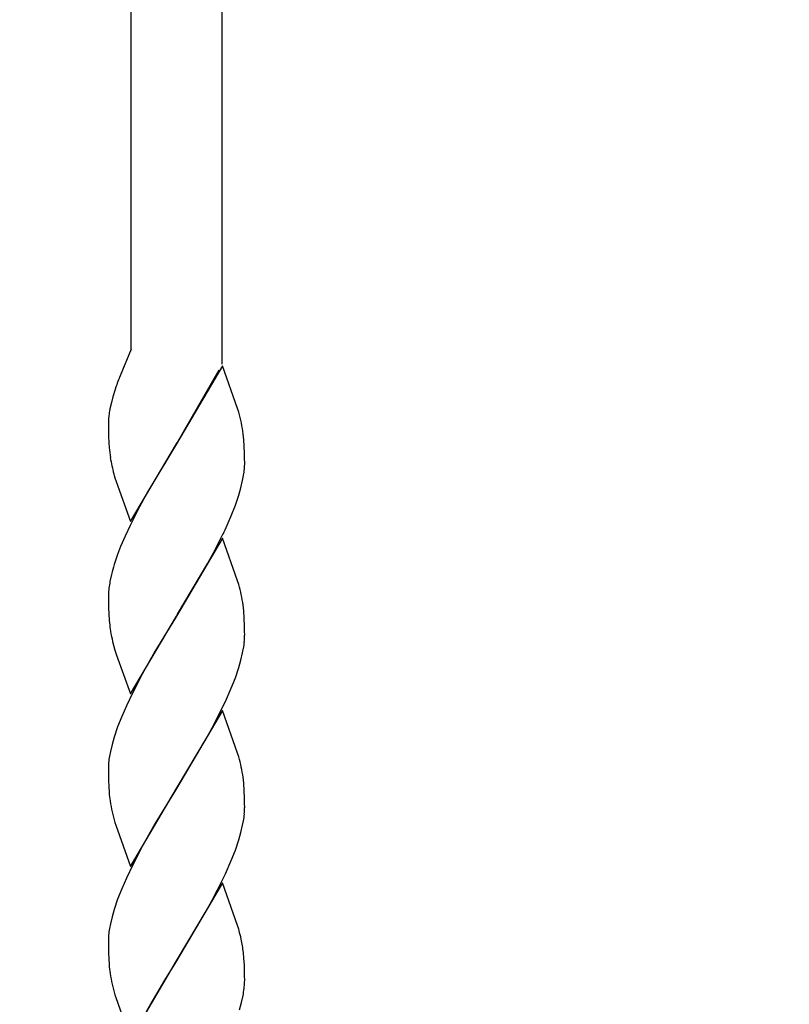
# Model space of a CAD drawing. Units: millimetres. Extents: x 0 to 8410, y 0 to 5940.
# Drawn here: x 3935 to 4036, y 3847 to 3977 of the extents above; entities that cross this region are included whole.
import ezdxf

# ---------------------------------------------------------------- set-up
doc = ezdxf.new("R2010")
doc.units = ezdxf.units.MM
doc.layers.add('YKK_A1', color=4, linetype='Continuous', lineweight=30)

msp = doc.modelspace()

# ---------------------------------------------------------------- linework, layer by layer
at = {"layer": 'YKK_A1', "linetype": 'Continuous', "ltscale": 0.5}
for p, q in [((3949.52, 3933.33), (3949.52, 4198.68)), ((3961.52, 4197.28), (3961.52, 3931.34)), ((3949.52, 3933.33), (3948.06, 3929.82)), ((3948.61, 3931.13), (3948.55, 3931)), ((3961.58, 3931.14), (3955.52, 3920.86)), ((3955.59, 3920.97), (3961.13, 3930.6)), ((3963.59, 3925.52), (3961.58, 3931.14)), ((3948.06, 3929.82), (3948.01, 3929.69)), ((3947.4, 3928.02), (3947.1, 3927.03)), ((3946.91, 3926.3), (3946.73, 3925.47)), ((3947.1, 3927.03), (3946.91, 3926.3)), ((3946.73, 3925.47), (3946.71, 3925.36)), ((3963.74, 3925.03), (3963.59, 3925.52)), ((3946.52, 3923.6), (3946.52, 3923.39)), ((3946.59, 3924.57), (3946.58, 3924.46)), ((3946.52, 3923.39), (3946.52, 3922.6)), ((3946.52, 3922.6), (3946.54, 3921.87)), ((3964.41, 3921.37), (3964.33, 3922.15)), ((3946.54, 3921.87), (3946.58, 3920.97)), ((3946.58, 3920.97), (3946.62, 3920.34)), ((3949.45, 3910.57), (3955.52, 3920.86)), ((3955.52, 3920.86), (3955.38, 3920.63)), ((3955.52, 3920.86), (3955.59, 3920.97)), ((3964.47, 3920.53), (3964.41, 3921.37)), ((3955.38, 3920.63), (3951.74, 3914.54)), ((3964.5, 3919.61), (3964.47, 3920.53)), ((3964.51, 3918.85), (3964.5, 3919.61)), ((3964.5, 3917.76), (3964.52, 3918.32)), ((3964.52, 3918.32), (3964.51, 3918.85)), ((3947.24, 3916.85), (3947.39, 3916.36)), ((3947.39, 3916.36), (3947.55, 3915.86)), ((3947.55, 3915.86), (3949.45, 3910.57)), ((3964.03, 3915.04), (3964.25, 3915.98)), ((3951.74, 3914.54), (3950.62, 3912.51)), ((3963.75, 3914.06), (3964.03, 3915.04)), ((3963.29, 3912.72), (3963.75, 3914.06)), ((3950.62, 3912.51), (3949.38, 3910.06)), ((3962.75, 3911.34), (3963.29, 3912.72)), ((3949.38, 3910.06), (3948.73, 3908.66)), ((3948.73, 3908.66), (3948.14, 3907.27)), ((3961.58, 3908.39), (3955.52, 3898.1)), ((3960.41, 3906.45), (3961.65, 3908.89)), ((3963.59, 3902.76), (3961.58, 3908.39)), ((3948.14, 3907.27), (3947.74, 3906.24)), ((3947.74, 3906.24), (3947.29, 3904.89)), ((3959.67, 3905.08), (3960.41, 3906.45)), ((3955.66, 3898.33), (3959.67, 3905.08)), ((3946.92, 3903.6), (3946.72, 3902.66)), ((3963.74, 3902.27), (3963.59, 3902.76)), ((3946.52, 3900.91), (3946.52, 3900.63)), ((3946.52, 3900.63), (3946.52, 3899.84)), ((3946.52, 3899.84), (3946.54, 3899.11)), ((3946.54, 3899.11), (3946.57, 3898.42)), ((3964.39, 3898.81), (3964.31, 3899.57)), ((3964.47, 3897.77), (3964.39, 3898.81)), ((3949.45, 3887.81), (3955.52, 3898.1)), ((3955.38, 3897.87), (3952.67, 3893.41)), ((3955.52, 3898.1), (3955.38, 3897.87)), ((3955.52, 3898.1), (3955.66, 3898.33)), ((3964.5, 3896.85), (3964.47, 3897.77)), ((3964.51, 3896.09), (3964.5, 3896.85)), ((3964.52, 3895.56), (3964.51, 3896.09)), ((3947.07, 3894.74), (3947.2, 3894.25)), ((3947.2, 3894.25), (3947.39, 3893.6)), ((3947.39, 3893.6), (3947.6, 3892.93)), ((3964.25, 3893.23), (3964.37, 3893.84)), ((3947.6, 3892.93), (3949.45, 3887.81)), ((3952.67, 3893.41), (3950.99, 3890.43)), ((3963.75, 3891.3), (3964.03, 3892.28)), ((3964.03, 3892.28), (3964.25, 3893.23)), ((3963.29, 3889.96), (3963.75, 3891.3)), ((3950.99, 3890.43), (3949.73, 3888.01)), ((3962.75, 3888.58), (3963.29, 3889.96)), ((3961.98, 3886.83), (3962.75, 3888.58)), ((3949.73, 3888.01), (3948.89, 3886.25)), ((3948.89, 3886.25), (3948.28, 3884.85)), ((3960.95, 3884.73), (3961.98, 3886.83)), ((3948.28, 3884.85), (3947.74, 3883.48)), ((3961.58, 3885.63), (3955.52, 3875.34)), ((3960.23, 3883.35), (3960.95, 3884.73)), ((3963.59, 3880), (3961.58, 3885.63)), ((3947.74, 3883.48), (3947.29, 3882.13)), ((3959.48, 3881.99), (3960.23, 3883.35)), ((3947.29, 3882.13), (3947, 3881.15)), ((3955.66, 3875.57), (3959.48, 3881.99)), ((3947, 3881.15), (3946.78, 3880.21)), ((3946.78, 3880.21), (3946.67, 3879.6)), ((3963.74, 3879.51), (3963.59, 3880)), ((3946.52, 3877.87), (3946.52, 3877.08)), ((3946.52, 3877.08), (3946.54, 3876.35)), ((3964.39, 3876.05), (3964.31, 3876.81)), ((3946.54, 3876.35), (3946.57, 3875.66)), ((3946.57, 3875.66), (3946.62, 3874.82)), ((3949.45, 3865.05), (3955.52, 3875.34)), ((3955.52, 3875.34), (3955.38, 3875.11)), ((3955.52, 3875.34), (3955.66, 3875.57)), ((3964.47, 3875.01), (3964.39, 3876.05)), ((3955.38, 3875.11), (3952.67, 3870.65)), ((3964.5, 3874.09), (3964.47, 3875.01)), ((3964.51, 3873.33), (3964.5, 3874.09)), ((3964.52, 3872.8), (3964.51, 3873.33)), ((3947.39, 3870.84), (3947.49, 3870.51)), ((3947.49, 3870.51), (3949.45, 3865.05)), ((3952.67, 3870.65), (3950.99, 3867.67)), ((3964.03, 3869.52), (3964.25, 3870.47)), ((3964.25, 3870.47), (3964.37, 3871.08)), ((3963.75, 3868.54), (3964.03, 3869.52)), ((3950.99, 3867.67), (3949.73, 3865.24)), ((3963.29, 3867.2), (3963.75, 3868.54)), ((3962.75, 3865.82), (3963.29, 3867.2)), ((3949.73, 3865.24), (3948.89, 3863.49)), ((3961.98, 3864.07), (3962.75, 3865.82)), ((3960.95, 3861.97), (3961.98, 3864.07)), ((3948.89, 3863.49), (3948.28, 3862.09)), ((3961.58, 3862.87), (3955.52, 3852.58)), ((3963.59, 3857.24), (3961.58, 3862.87)), ((3948.28, 3862.09), (3947.74, 3860.72)), ((3960.23, 3860.58), (3960.95, 3861.97)), ((3947.74, 3860.72), (3947.29, 3859.37)), ((3959.48, 3859.23), (3960.23, 3860.58)), ((3947.29, 3859.37), (3947, 3858.39)), ((3955.66, 3852.81), (3959.48, 3859.23)), ((3946.78, 3857.45), (3946.67, 3856.84)), ((3947, 3858.39), (3946.78, 3857.45)), ((3963.74, 3856.75), (3963.59, 3857.24)), ((3963.79, 3856.58), (3963.74, 3856.75)), ((3946.52, 3855.11), (3946.52, 3854.32)), ((3946.52, 3854.32), (3946.54, 3853.59)), ((3946.54, 3853.59), (3946.57, 3852.9)), ((3964.42, 3852.89), (3964.35, 3853.68)), ((3946.57, 3852.9), (3946.62, 3852.06)), ((3949.45, 3842.29), (3955.52, 3852.58)), ((3955.38, 3852.35), (3953.93, 3850.01)), ((3955.52, 3852.58), (3955.38, 3852.35)), ((3955.52, 3852.58), (3955.66, 3852.81)), ((3964.48, 3852.03), (3964.42, 3852.89)), ((3964.5, 3851.33), (3964.48, 3852.03)), ((3964.51, 3850.57), (3964.5, 3851.33)), ((3953.93, 3850.01), (3952.86, 3848.21)), ((3964.52, 3850.04), (3964.51, 3850.57)), ((3964.51, 3849.76), (3964.52, 3850.04)), ((3947.39, 3848.08), (3947.49, 3847.75)), ((3952.86, 3848.21), (3952.3, 3847.25)), ((3947.49, 3847.75), (3949.45, 3842.29)), ((3952.3, 3847.25), (3951.55, 3845.93)), ((3963.85, 3846.11), (3964.11, 3847.08)), ((3964.11, 3847.08), (3964.31, 3848.01))]:
    msp.add_line(p, q, dxfattribs=at)
for centre, radius, start, end in [((3801.17, 2869.24), 1353.15, 53.15845, 89.51956), ((3989.33, 3913.78), 44.28, 158.9457, 161.2374), ((3966.4, 3921.98), 19.98, 170.2524, 172.5442), ((3940.06, 3918.68), 24.52, 8.1312, 15.0047), ((3967.92, 3922.57), 21.43, 174.94, 177.2317), ((3979.7, 3923.46), 33.22, 185.38, 187.6718), ((3974.12, 3923.79), 27.76, 189.8789, 194.462), ((3942.83, 3919.54), 21.74, 353.0124, 355.3042), ((3941.46, 3920.42), 23.22, 348.9962, 351.288), ((3900.96, 3937.62), 67.15, 334.675, 336.9668), ((3979.48, 3895.16), 33.63, 163.175, 165.4667), ((3969.03, 3898.81), 22.63, 170.2138, 172.5056), ((3967.93, 3899.74), 21.44, 174.5733, 176.8651), ((3941.59, 3896.2), 22.97, 8.4343, 15.3077), ((3977.49, 3900.12), 30.96, 183.1375, 185.4293), ((3974.23, 3900.2), 27.73, 186.2354, 188.5272), ((3980.56, 3902.15), 34.3, 190.1845, 192.4763), ((3943.62, 3896.12), 20.9, 356.18, 358.4717), ((3942.3, 3897.09), 22.31, 351.6096, 353.9014), ((3968.73, 3876.34), 22.31, 171.6096, 173.9014), ((3941.59, 3873.44), 22.97, 8.4343, 15.3077), ((3967.53, 3877.33), 21.02, 176.2299, 178.5217), ((3975.18, 3877.39), 28.68, 185.1364, 187.4281), ((3970.71, 3877.57), 24.28, 189.2149, 196.0883), ((3943.62, 3873.36), 20.9, 356.18, 358.4717), ((3942.3, 3874.33), 22.31, 351.6096, 353.9014), ((3967.53, 3854.57), 21.02, 176.2299, 178.5217), ((3968.73, 3853.58), 22.31, 171.6096, 173.9014), ((3935.43, 3848.91), 29.37, 12.8431, 15.1348), ((3942.22, 3851.05), 22.29, 6.7797, 11.3628), ((3975.18, 3854.63), 28.68, 185.1364, 187.4281), ((3970.71, 3854.81), 24.28, 189.2149, 196.0883), ((3943.23, 3850.94), 21.31, 354.5482, 356.84), ((3941.88, 3851.86), 22.76, 350.2611, 352.5529)]:
    msp.add_arc(centre, radius, start, end, dxfattribs=at)

doc.saveas('drawing.dxf')
